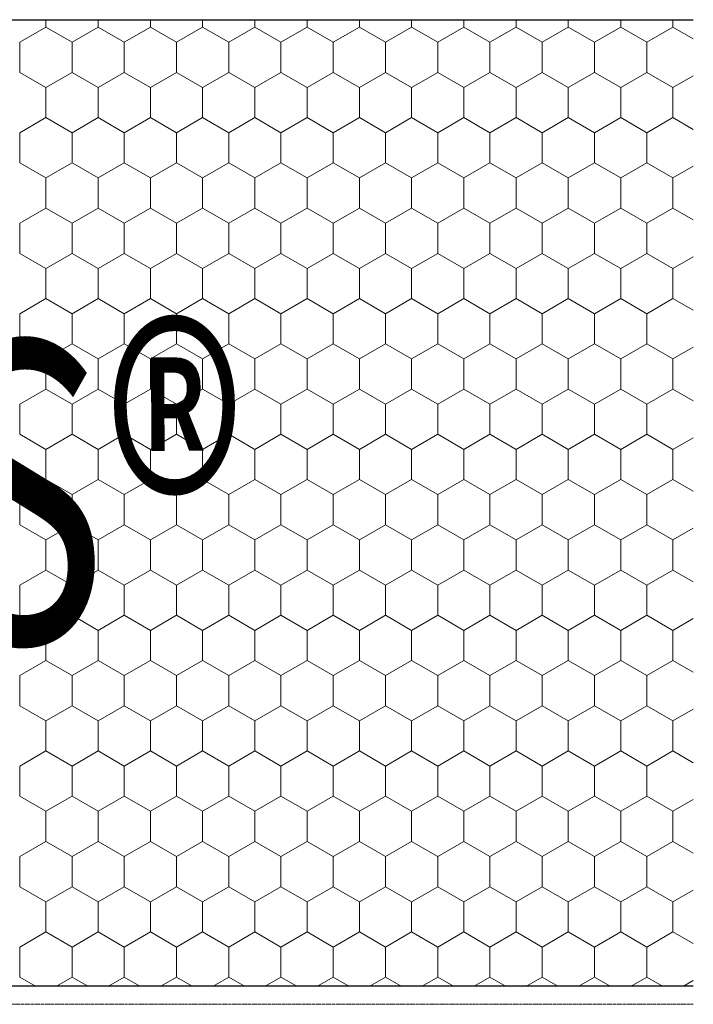
# Model space of a CAD drawing. Units: millimetres. Extents: x -58 to 1593906, y -825249 to 10143.
# Drawn here: x 372295 to 455501, y -475698 to -354074 of the extents above; entities that cross this region are included whole.
import ezdxf

# ---------------------------------------------------------------- set-up
doc = ezdxf.new("R2010")
doc.units = ezdxf.units.MM
doc.header["$MEASUREMENT"] = 0
doc.linetypes.add('Geotextile', pattern=[65, 10, -5, 20, -5, 20, -5])
for name, color, linetype, lineweight in [('02 Foamglas_Stylo_No__26', 1, 'Continuous', 25), ('02 Foamglas_Stylo_No__6', 1, 'Continuous', 0), ('05 Abdichtungen _ Trennlagen_Stylo_No__1', 7, 'Continuous', 0), ('08 Logo_Stylo_No__2', 1, 'Continuous', 0)]:
    doc.layers.add(name, color=color, linetype=linetype, lineweight=lineweight)
doc.styles.add('STYLE_GENERE_1', font='HATTEN.TTF')

# ---------------------------------------------------------------- blocks, each defined once
blk = doc.blocks.new('*X6')
at = {"layer": '02 Foamglas_Stylo_No__6', "color": 1, "linetype": 'Continuous', "lineweight": 0}
for p, q in [((476.5, 412.5), (480.83, 415)), ((480.83, 415), (480.83, 416.24)), ((485.16, 412.5), (480.83, 415)), ((485.16, 412.5), (489.49, 415)), ((489.49, 415), (489.49, 416.24)), ((493.82, 412.5), (489.49, 415)), ((493.82, 412.5), (498.15, 415)), ((498.15, 415), (498.15, 416.24)), ((502.48, 412.5), (498.15, 415)), ((502.48, 412.5), (506.81, 415)), ((506.81, 415), (506.81, 416.24)), ((511.14, 412.5), (506.81, 415)), ((511.14, 412.5), (515.47, 415)), ((515.47, 415), (515.47, 416.24)), ((519.8, 412.5), (515.47, 415)), ((519.8, 412.5), (524.13, 415)), ((524.13, 415), (524.13, 416.24)), ((528.46, 412.5), (524.13, 415)), ((528.46, 412.5), (532.79, 415)), ((532.79, 415), (532.79, 416.24)), ((537.12, 412.5), (532.79, 415)), ((537.12, 412.5), (541.45, 415)), ((541.45, 415), (541.45, 416.24)), ((545.78, 412.5), (541.45, 415)), ((545.78, 412.5), (550.11, 415)), ((550.11, 415), (550.11, 416.24)), ((554.44, 412.5), (550.11, 415)), ((554.44, 412.5), (558.77, 415)), ((558.77, 415), (558.77, 416.24)), ((563.1, 412.5), (558.77, 415)), ((563.1, 412.5), (567.43, 415)), ((567.43, 415), (567.43, 416.24)), ((571.76, 412.5), (567.43, 415)), ((571.8, 412.5), (576.13, 415)), ((576.13, 415), (576.13, 416.24)), ((580.46, 412.5), (576.13, 415)), ((580.46, 412.5), (584.79, 415)), ((584.79, 415), (584.79, 416.24)), ((588.16, 413.06), (584.79, 415)), ((476.5, 407.5), (476.5, 412.5)), ((485.16, 407.5), (485.16, 412.5)), ((493.82, 407.5), (493.82, 412.5)), ((502.48, 407.5), (502.48, 412.5)), ((511.14, 407.5), (511.14, 412.5)), ((519.8, 407.5), (519.8, 412.5)), ((528.46, 407.5), (528.46, 412.5)), ((537.12, 407.5), (537.12, 412.5)), ((545.78, 407.5), (545.78, 412.5)), ((554.44, 407.5), (554.44, 412.5)), ((563.1, 407.5), (563.1, 412.5)), ((571.8, 407.5), (571.8, 412.5)), ((580.46, 407.5), (580.46, 412.5)), ((476.5, 407.5), (480.83, 405)), ((480.83, 405), (485.16, 407.5)), ((489.49, 405), (485.16, 407.5)), ((489.49, 405), (493.82, 407.5)), ((498.15, 405), (493.82, 407.5)), ((498.15, 405), (502.48, 407.5)), ((506.81, 405), (502.48, 407.5)), ((506.81, 405), (511.14, 407.5)), ((515.47, 405), (511.14, 407.5)), ((515.47, 405), (519.8, 407.5)), ((524.13, 405), (519.8, 407.5)), ((524.13, 405), (528.46, 407.5)), ((532.79, 405), (528.46, 407.5)), ((532.79, 405), (537.12, 407.5)), ((541.45, 405), (537.12, 407.5)), ((541.45, 405), (545.78, 407.5)), ((550.11, 405), (545.78, 407.5)), ((550.11, 405), (554.44, 407.5)), ((558.77, 405), (554.44, 407.5)), ((558.77, 405), (563.1, 407.5)), ((567.43, 405), (563.1, 407.5)), ((567.43, 405), (571.76, 407.5)), ((571.8, 407.5), (576.13, 405)), ((576.13, 405), (580.46, 407.5)), ((584.79, 405), (580.46, 407.5)), ((584.79, 405), (588.16, 406.94)), ((480.83, 400), (480.83, 405)), ((489.49, 400), (489.49, 405)), ((498.15, 400), (498.15, 405)), ((506.81, 400), (506.81, 405)), ((515.47, 400), (515.47, 405)), ((524.13, 400), (524.13, 405)), ((532.79, 400), (532.79, 405)), ((541.45, 400), (541.45, 405)), ((550.11, 400), (550.11, 405)), ((558.77, 400), (558.77, 405)), ((567.43, 400), (567.43, 405)), ((576.13, 400), (576.13, 405)), ((584.79, 400), (584.79, 405)), ((476.5, 397.5), (480.83, 400)), ((485.16, 397.5), (480.83, 400)), ((485.16, 397.5), (489.49, 400)), ((493.82, 397.5), (489.49, 400)), ((493.82, 397.5), (498.15, 400)), ((502.48, 397.5), (498.15, 400)), ((502.48, 397.5), (506.81, 400)), ((511.14, 397.5), (506.81, 400)), ((511.14, 397.5), (515.47, 400)), ((519.8, 397.5), (515.47, 400)), ((519.8, 397.5), (524.13, 400)), ((528.46, 397.5), (524.13, 400)), ((528.46, 397.5), (532.79, 400)), ((537.12, 397.5), (532.79, 400)), ((537.12, 397.5), (541.45, 400)), ((545.78, 397.5), (541.45, 400)), ((545.78, 397.5), (550.11, 400)), ((554.44, 397.5), (550.11, 400)), ((554.44, 397.5), (558.77, 400)), ((563.1, 397.5), (558.77, 400)), ((563.1, 397.5), (567.43, 400)), ((571.76, 397.5), (567.43, 400)), ((571.8, 397.5), (576.13, 400)), ((580.46, 397.5), (576.13, 400)), ((580.46, 397.5), (584.79, 400)), ((588.16, 398.06), (584.79, 400)), ((476.5, 392.5), (476.5, 397.5)), ((485.16, 392.5), (485.16, 397.5)), ((493.82, 392.5), (493.82, 397.5)), ((502.48, 392.5), (502.48, 397.5)), ((511.14, 392.5), (511.14, 397.5)), ((519.8, 392.5), (519.8, 397.5)), ((528.46, 392.5), (528.46, 397.5)), ((537.12, 392.5), (537.12, 397.5)), ((545.78, 392.5), (545.78, 397.5)), ((554.44, 392.5), (554.44, 397.5)), ((563.1, 392.5), (563.1, 397.5)), ((571.8, 392.5), (571.8, 397.5)), ((580.46, 392.5), (580.46, 397.5)), ((476.5, 392.5), (480.83, 390)), ((480.83, 390), (485.16, 392.5)), ((489.49, 390), (485.16, 392.5)), ((489.49, 390), (493.82, 392.5)), ((498.15, 390), (493.82, 392.5)), ((498.15, 390), (502.48, 392.5)), ((506.81, 390), (502.48, 392.5)), ((506.81, 390), (511.14, 392.5)), ((515.47, 390), (511.14, 392.5)), ((515.47, 390), (519.8, 392.5)), ((524.13, 390), (519.8, 392.5)), ((524.13, 390), (528.46, 392.5)), ((532.79, 390), (528.46, 392.5)), ((532.79, 390), (537.12, 392.5)), ((541.45, 390), (537.12, 392.5)), ((541.45, 390), (545.78, 392.5)), ((550.11, 390), (545.78, 392.5)), ((550.11, 390), (554.44, 392.5)), ((558.77, 390), (554.44, 392.5)), ((558.77, 390), (563.1, 392.5)), ((567.43, 390), (563.1, 392.5)), ((567.43, 390), (571.76, 392.5)), ((571.8, 392.5), (576.13, 390)), ((576.13, 390), (580.46, 392.5)), ((584.79, 390), (580.46, 392.5)), ((584.79, 390), (588.16, 391.94)), ((480.83, 385), (480.83, 390)), ((489.49, 385), (489.49, 390)), ((498.15, 385), (498.15, 390)), ((506.81, 385), (506.81, 390)), ((515.47, 385), (515.47, 390)), ((524.13, 385), (524.13, 390)), ((532.79, 385), (532.79, 390)), ((541.45, 385), (541.45, 390)), ((550.11, 385), (550.11, 390)), ((558.77, 385), (558.77, 390)), ((567.43, 385), (567.43, 390)), ((576.13, 385), (576.13, 390)), ((584.79, 385), (584.79, 390)), ((476.5, 382.5), (480.83, 385)), ((485.16, 382.5), (480.83, 385)), ((485.16, 382.5), (489.49, 385)), ((493.82, 382.5), (489.49, 385)), ((493.82, 382.5), (498.15, 385)), ((502.48, 382.5), (498.15, 385)), ((502.48, 382.5), (506.81, 385)), ((511.14, 382.5), (506.81, 385)), ((511.14, 382.5), (515.47, 385)), ((519.8, 382.5), (515.47, 385)), ((519.8, 382.5), (524.13, 385)), ((528.46, 382.5), (524.13, 385)), ((528.46, 382.5), (532.79, 385)), ((537.12, 382.5), (532.79, 385)), ((537.12, 382.5), (541.45, 385)), ((545.78, 382.5), (541.45, 385)), ((545.78, 382.5), (550.11, 385)), ((554.44, 382.5), (550.11, 385)), ((554.44, 382.5), (558.77, 385)), ((563.1, 382.5), (558.77, 385)), ((563.1, 382.5), (567.43, 385)), ((571.76, 382.5), (567.43, 385)), ((571.8, 382.5), (576.13, 385)), ((580.46, 382.5), (576.13, 385)), ((580.46, 382.5), (584.79, 385)), ((588.16, 383.06), (584.79, 385)), ((476.5, 377.5), (476.5, 382.5)), ((485.16, 377.5), (485.16, 382.5)), ((493.82, 377.5), (493.82, 382.5)), ((502.48, 377.5), (502.48, 382.5)), ((511.14, 377.5), (511.14, 382.5)), ((519.8, 377.5), (519.8, 382.5)), ((528.46, 377.5), (528.46, 382.5)), ((537.12, 377.5), (537.12, 382.5)), ((545.78, 377.5), (545.78, 382.5)), ((554.44, 377.5), (554.44, 382.5)), ((563.1, 377.5), (563.1, 382.5)), ((571.8, 377.5), (571.8, 382.5)), ((580.46, 377.5), (580.46, 382.5)), ((476.5, 377.5), (480.83, 375)), ((480.83, 375), (485.16, 377.5)), ((489.49, 375), (485.16, 377.5)), ((489.49, 375), (493.82, 377.5)), ((498.15, 375), (493.82, 377.5)), ((498.15, 375), (502.48, 377.5)), ((506.81, 375), (502.48, 377.5)), ((506.81, 375), (511.14, 377.5)), ((515.47, 375), (511.14, 377.5)), ((515.47, 375), (519.8, 377.5)), ((524.13, 375), (519.8, 377.5)), ((524.13, 375), (528.46, 377.5)), ((532.79, 375), (528.46, 377.5)), ((532.79, 375), (537.12, 377.5)), ((541.45, 375), (537.12, 377.5)), ((541.45, 375), (545.78, 377.5)), ((550.11, 375), (545.78, 377.5)), ((550.11, 375), (554.44, 377.5)), ((558.77, 375), (554.44, 377.5)), ((558.77, 375), (563.1, 377.5)), ((567.43, 375), (563.1, 377.5)), ((567.43, 375), (571.76, 377.5)), ((571.8, 377.5), (576.13, 375)), ((576.13, 375), (580.46, 377.5)), ((584.79, 375), (580.46, 377.5)), ((584.79, 375), (588.16, 376.94)), ((480.83, 370), (480.83, 375)), ((489.49, 370), (489.49, 375)), ((498.15, 370), (498.15, 375)), ((506.81, 370), (506.81, 375)), ((515.47, 370), (515.47, 375)), ((524.13, 370), (524.13, 375)), ((532.79, 370), (532.79, 375)), ((541.45, 370), (541.45, 375)), ((550.11, 370), (550.11, 375)), ((558.77, 370), (558.77, 375)), ((567.43, 370), (567.43, 375)), ((576.13, 370), (576.13, 375)), ((584.79, 370), (584.79, 375)), ((476.5, 367.5), (480.83, 370)), ((485.16, 367.5), (480.83, 370)), ((485.16, 367.5), (489.49, 370)), ((493.82, 367.5), (489.49, 370)), ((493.82, 367.5), (498.15, 370)), ((502.48, 367.5), (498.15, 370)), ((502.48, 367.5), (506.81, 370)), ((511.14, 367.5), (506.81, 370)), ((511.14, 367.5), (515.47, 370)), ((519.8, 367.5), (515.47, 370)), ((519.8, 367.5), (524.13, 370)), ((528.46, 367.5), (524.13, 370)), ((528.46, 367.5), (532.79, 370)), ((537.12, 367.5), (532.79, 370)), ((537.12, 367.5), (541.45, 370)), ((545.78, 367.5), (541.45, 370)), ((545.78, 367.5), (550.11, 370)), ((554.44, 367.5), (550.11, 370)), ((554.44, 367.5), (558.77, 370)), ((563.1, 367.5), (558.77, 370)), ((563.1, 367.5), (567.43, 370)), ((571.76, 367.5), (567.43, 370)), ((571.8, 367.5), (576.13, 370)), ((580.46, 367.5), (576.13, 370)), ((580.46, 367.5), (584.79, 370)), ((588.16, 368.06), (584.79, 370)), ((476.5, 362.5), (476.5, 367.5)), ((485.16, 362.5), (485.16, 367.5)), ((493.82, 362.5), (493.82, 367.5)), ((502.48, 362.5), (502.48, 367.5)), ((511.14, 362.5), (511.14, 367.5)), ((519.8, 362.5), (519.8, 367.5)), ((528.46, 362.5), (528.46, 367.5)), ((537.12, 362.5), (537.12, 367.5)), ((545.78, 362.5), (545.78, 367.5)), ((554.44, 362.5), (554.44, 367.5)), ((563.1, 362.5), (563.1, 367.5)), ((571.8, 362.5), (571.8, 367.5)), ((580.46, 362.5), (580.46, 367.5)), ((476.5, 362.5), (480.83, 360)), ((480.83, 360), (485.16, 362.5)), ((489.49, 360), (485.16, 362.5)), ((489.49, 360), (493.82, 362.5)), ((498.15, 360), (493.82, 362.5)), ((498.15, 360), (502.48, 362.5)), ((506.81, 360), (502.48, 362.5)), ((506.81, 360), (511.14, 362.5)), ((515.47, 360), (511.14, 362.5)), ((515.47, 360), (519.8, 362.5)), ((524.13, 360), (519.8, 362.5)), ((524.13, 360), (528.46, 362.5)), ((532.79, 360), (528.46, 362.5)), ((532.79, 360), (537.12, 362.5)), ((541.45, 360), (537.12, 362.5)), ((541.45, 360), (545.78, 362.5)), ((550.11, 360), (545.78, 362.5)), ((550.11, 360), (554.44, 362.5)), ((558.77, 360), (554.44, 362.5)), ((558.77, 360), (563.1, 362.5)), ((567.43, 360), (563.1, 362.5)), ((567.43, 360), (571.76, 362.5)), ((571.8, 362.5), (576.13, 360)), ((576.13, 360), (580.46, 362.5)), ((584.79, 360), (580.46, 362.5)), ((584.79, 360), (588.16, 361.94)), ((480.83, 355), (480.83, 360)), ((489.49, 355), (489.49, 360)), ((498.15, 355), (498.15, 360)), ((506.81, 355), (506.81, 360)), ((515.47, 355), (515.47, 360)), ((524.13, 355), (524.13, 360)), ((532.79, 355), (532.79, 360)), ((541.45, 355), (541.45, 360)), ((550.11, 355), (550.11, 360)), ((558.77, 355), (558.77, 360)), ((567.43, 355), (567.43, 360)), ((576.13, 355), (576.13, 360)), ((584.79, 355), (584.79, 360)), ((476.5, 352.5), (480.83, 355)), ((485.16, 352.5), (480.83, 355)), ((485.16, 352.5), (489.49, 355)), ((493.82, 352.5), (489.49, 355)), ((493.82, 352.5), (498.15, 355)), ((502.48, 352.5), (498.15, 355)), ((502.48, 352.5), (506.81, 355)), ((511.14, 352.5), (506.81, 355)), ((511.14, 352.5), (515.47, 355)), ((519.8, 352.5), (515.47, 355)), ((519.8, 352.5), (524.13, 355)), ((528.46, 352.5), (524.13, 355)), ((528.46, 352.5), (532.79, 355)), ((537.12, 352.5), (532.79, 355)), ((537.12, 352.5), (541.45, 355)), ((545.78, 352.5), (541.45, 355)), ((545.78, 352.5), (550.11, 355)), ((554.44, 352.5), (550.11, 355)), ((554.44, 352.5), (558.77, 355)), ((563.1, 352.5), (558.77, 355)), ((563.1, 352.5), (567.43, 355)), ((571.76, 352.5), (567.43, 355)), ((571.8, 352.5), (576.13, 355)), ((580.46, 352.5), (576.13, 355)), ((580.46, 352.5), (584.79, 355)), ((588.16, 353.06), (584.79, 355)), ((476.5, 347.5), (476.5, 352.5)), ((485.16, 347.5), (485.16, 352.5)), ((493.82, 347.5), (493.82, 352.5)), ((502.48, 347.5), (502.48, 352.5)), ((511.14, 347.5), (511.14, 352.5)), ((519.8, 347.5), (519.8, 352.5)), ((528.46, 347.5), (528.46, 352.5)), ((537.12, 347.5), (537.12, 352.5)), ((545.78, 347.5), (545.78, 352.5)), ((554.44, 347.5), (554.44, 352.5)), ((563.1, 347.5), (563.1, 352.5)), ((571.8, 347.5), (571.8, 352.5)), ((580.46, 347.5), (580.46, 352.5)), ((476.5, 347.5), (480.83, 345)), ((480.83, 345), (485.16, 347.5)), ((489.49, 345), (485.16, 347.5)), ((489.49, 345), (493.82, 347.5)), ((498.15, 345), (493.82, 347.5)), ((498.15, 345), (502.48, 347.5)), ((506.81, 345), (502.48, 347.5)), ((506.81, 345), (511.14, 347.5)), ((515.47, 345), (511.14, 347.5)), ((515.47, 345), (519.8, 347.5)), ((524.13, 345), (519.8, 347.5)), ((524.13, 345), (528.46, 347.5)), ((532.79, 345), (528.46, 347.5)), ((532.79, 345), (537.12, 347.5)), ((541.45, 345), (537.12, 347.5)), ((541.45, 345), (545.78, 347.5)), ((550.11, 345), (545.78, 347.5)), ((550.11, 345), (554.44, 347.5)), ((558.77, 345), (554.44, 347.5)), ((558.77, 345), (563.1, 347.5)), ((567.43, 345), (563.1, 347.5)), ((567.43, 345), (571.76, 347.5)), ((571.8, 347.5), (576.13, 345)), ((576.13, 345), (580.46, 347.5)), ((584.79, 345), (580.46, 347.5)), ((584.79, 345), (588.16, 346.94)), ((480.83, 340), (480.83, 345)), ((489.49, 340), (489.49, 345)), ((498.15, 340), (498.15, 345)), ((506.81, 340), (506.81, 345)), ((515.47, 340), (515.47, 345)), ((524.13, 340), (524.13, 345)), ((532.79, 340), (532.79, 345)), ((541.45, 340), (541.45, 345)), ((550.11, 340), (550.11, 345)), ((558.77, 340), (558.77, 345)), ((567.43, 340), (567.43, 345)), ((576.13, 340), (576.13, 345)), ((584.79, 340), (584.79, 345)), ((476.5, 337.5), (480.83, 340)), ((485.16, 337.5), (480.83, 340)), ((485.16, 337.5), (489.49, 340)), ((493.82, 337.5), (489.49, 340)), ((493.82, 337.5), (498.15, 340)), ((502.48, 337.5), (498.15, 340)), ((502.48, 337.5), (506.81, 340)), ((511.14, 337.5), (506.81, 340)), ((511.14, 337.5), (515.47, 340)), ((519.8, 337.5), (515.47, 340)), ((519.8, 337.5), (524.13, 340)), ((528.46, 337.5), (524.13, 340)), ((528.46, 337.5), (532.79, 340)), ((537.12, 337.5), (532.79, 340)), ((537.12, 337.5), (541.45, 340)), ((545.78, 337.5), (541.45, 340)), ((545.78, 337.5), (550.11, 340)), ((554.44, 337.5), (550.11, 340)), ((554.44, 337.5), (558.77, 340)), ((563.1, 337.5), (558.77, 340)), ((563.1, 337.5), (567.43, 340)), ((571.76, 337.5), (567.43, 340)), ((571.8, 337.5), (576.13, 340)), ((580.46, 337.5), (576.13, 340)), ((580.46, 337.5), (584.79, 340)), ((588.16, 338.06), (584.79, 340)), ((476.5, 332.5), (476.5, 337.5)), ((485.16, 332.5), (485.16, 337.5)), ((493.82, 332.5), (493.82, 337.5)), ((502.48, 332.5), (502.48, 337.5)), ((511.14, 332.5), (511.14, 337.5)), ((519.8, 332.5), (519.8, 337.5)), ((528.46, 332.5), (528.46, 337.5)), ((537.12, 332.5), (537.12, 337.5)), ((545.78, 332.5), (545.78, 337.5)), ((554.44, 332.5), (554.44, 337.5)), ((563.1, 332.5), (563.1, 337.5)), ((571.8, 332.5), (571.8, 337.5)), ((580.46, 332.5), (580.46, 337.5)), ((476.5, 332.5), (480.83, 330)), ((476.5, 332.5), (480.83, 330)), ((485.16, 332.5), (480.83, 330)), ((480.83, 330), (485.16, 332.5)), ((485.16, 332.5), (489.49, 330)), ((489.49, 330), (485.16, 332.5)), ((493.82, 332.5), (489.49, 330)), ((489.49, 330), (493.82, 332.5)), ((493.82, 332.5), (498.15, 330)), ((498.15, 330), (493.82, 332.5)), ((502.48, 332.5), (498.15, 330)), ((498.15, 330), (502.48, 332.5)), ((502.48, 332.5), (506.81, 330)), ((506.81, 330), (502.48, 332.5)), ((511.14, 332.5), (506.81, 330)), ((506.81, 330), (511.14, 332.5)), ((511.14, 332.5), (515.47, 330)), ((515.47, 330), (511.14, 332.5)), ((519.8, 332.5), (515.47, 330)), ((515.47, 330), (519.8, 332.5)), ((519.8, 332.5), (524.13, 330)), ((524.13, 330), (519.8, 332.5)), ((528.46, 332.5), (524.13, 330)), ((524.13, 330), (528.46, 332.5)), ((528.46, 332.5), (532.79, 330)), ((532.79, 330), (528.46, 332.5)), ((537.12, 332.5), (532.79, 330)), ((532.79, 330), (537.12, 332.5)), ((537.12, 332.5), (541.45, 330)), ((541.45, 330), (537.12, 332.5)), ((545.78, 332.5), (541.45, 330)), ((541.45, 330), (545.78, 332.5)), ((545.78, 332.5), (550.11, 330)), ((550.11, 330), (545.78, 332.5)), ((554.44, 332.5), (550.11, 330)), ((550.11, 330), (554.44, 332.5)), ((554.44, 332.5), (558.77, 330)), ((558.77, 330), (554.44, 332.5)), ((563.1, 332.5), (558.77, 330)), ((558.77, 330), (563.1, 332.5)), ((563.1, 332.5), (567.43, 330)), ((567.43, 330), (563.1, 332.5)), ((571.76, 332.5), (567.43, 330)), ((567.43, 330), (571.76, 332.5)), ((571.8, 332.5), (576.13, 330)), ((571.8, 332.5), (576.13, 330)), ((580.46, 332.5), (576.13, 330)), ((576.13, 330), (580.46, 332.5)), ((580.46, 332.5), (584.79, 330)), ((584.79, 330), (580.46, 332.5)), ((588.16, 331.94), (584.79, 330)), ((584.79, 330), (588.16, 331.94)), ((480.83, 325), (480.83, 330)), ((489.49, 325), (489.49, 330)), ((498.15, 325), (498.15, 330)), ((506.81, 325), (506.81, 330)), ((515.47, 325), (515.47, 330)), ((524.13, 325), (524.13, 330)), ((532.79, 325), (532.79, 330)), ((541.45, 325), (541.45, 330)), ((550.11, 325), (550.11, 330)), ((558.77, 325), (558.77, 330)), ((567.43, 325), (567.43, 330)), ((576.13, 325), (576.13, 330)), ((584.79, 325), (584.79, 330)), ((476.5, 322.5), (480.83, 325)), ((485.16, 322.5), (480.83, 325)), ((485.16, 322.5), (489.49, 325)), ((493.82, 322.5), (489.49, 325)), ((493.82, 322.5), (498.15, 325)), ((502.48, 322.5), (498.15, 325)), ((502.48, 322.5), (506.81, 325)), ((511.14, 322.5), (506.81, 325)), ((511.14, 322.5), (515.47, 325)), ((519.8, 322.5), (515.47, 325)), ((519.8, 322.5), (524.13, 325)), ((528.46, 322.5), (524.13, 325)), ((528.46, 322.5), (532.79, 325)), ((537.12, 322.5), (532.79, 325)), ((537.12, 322.5), (541.45, 325)), ((545.78, 322.5), (541.45, 325)), ((545.78, 322.5), (550.11, 325)), ((554.44, 322.5), (550.11, 325)), ((554.44, 322.5), (558.77, 325)), ((563.1, 322.5), (558.77, 325)), ((563.1, 322.5), (567.43, 325)), ((571.76, 322.5), (567.43, 325)), ((571.8, 322.5), (576.13, 325)), ((580.46, 322.5), (576.13, 325)), ((580.46, 322.5), (584.79, 325)), ((588.16, 323.06), (584.79, 325)), ((476.5, 317.5), (476.5, 322.5)), ((485.16, 317.5), (485.16, 322.5)), ((493.82, 317.5), (493.82, 322.5)), ((502.48, 317.5), (502.48, 322.5)), ((511.14, 317.5), (511.14, 322.5)), ((519.8, 317.5), (519.8, 322.5)), ((528.46, 317.5), (528.46, 322.5)), ((537.12, 317.5), (537.12, 322.5)), ((545.78, 317.5), (545.78, 322.5)), ((554.44, 317.5), (554.44, 322.5)), ((563.1, 317.5), (563.1, 322.5)), ((571.8, 317.5), (571.8, 322.5)), ((580.46, 317.5), (580.46, 322.5)), ((476.5, 317.5), (480.83, 315)), ((480.83, 315), (485.16, 317.5)), ((489.49, 315), (485.16, 317.5)), ((489.49, 315), (493.82, 317.5)), ((498.15, 315), (493.82, 317.5)), ((498.15, 315), (502.48, 317.5)), ((506.81, 315), (502.48, 317.5)), ((506.81, 315), (511.14, 317.5)), ((515.47, 315), (511.14, 317.5)), ((515.47, 315), (519.8, 317.5)), ((524.13, 315), (519.8, 317.5)), ((524.13, 315), (528.46, 317.5)), ((532.79, 315), (528.46, 317.5)), ((532.79, 315), (537.12, 317.5)), ((541.45, 315), (537.12, 317.5)), ((541.45, 315), (545.78, 317.5)), ((550.11, 315), (545.78, 317.5)), ((550.11, 315), (554.44, 317.5)), ((558.77, 315), (554.44, 317.5)), ((558.77, 315), (563.1, 317.5)), ((567.43, 315), (563.1, 317.5)), ((567.43, 315), (571.76, 317.5)), ((571.8, 317.5), (576.13, 315)), ((576.13, 315), (580.46, 317.5)), ((584.79, 315), (580.46, 317.5)), ((584.79, 315), (588.16, 316.94)), ((480.83, 310), (480.83, 315)), ((489.49, 310), (489.49, 315)), ((498.15, 310), (498.15, 315)), ((506.81, 310), (506.81, 315)), ((515.47, 310), (515.47, 315)), ((524.13, 310), (524.13, 315)), ((532.79, 310), (532.79, 315)), ((541.45, 310), (541.45, 315)), ((550.11, 310), (550.11, 315)), ((558.77, 310), (558.77, 315)), ((567.43, 310), (567.43, 315)), ((576.13, 310), (576.13, 315)), ((584.79, 310), (584.79, 315)), ((476.5, 307.5), (480.83, 310)), ((485.16, 307.5), (480.83, 310)), ((485.16, 307.5), (489.49, 310)), ((493.82, 307.5), (489.49, 310)), ((493.82, 307.5), (498.15, 310)), ((502.48, 307.5), (498.15, 310)), ((502.48, 307.5), (506.81, 310)), ((511.14, 307.5), (506.81, 310)), ((511.14, 307.5), (515.47, 310)), ((519.8, 307.5), (515.47, 310)), ((519.8, 307.5), (524.13, 310)), ((528.46, 307.5), (524.13, 310)), ((528.46, 307.5), (532.79, 310)), ((537.12, 307.5), (532.79, 310)), ((537.12, 307.5), (541.45, 310)), ((545.78, 307.5), (541.45, 310)), ((545.78, 307.5), (550.11, 310)), ((554.44, 307.5), (550.11, 310)), ((554.44, 307.5), (558.77, 310)), ((563.1, 307.5), (558.77, 310)), ((563.1, 307.5), (567.43, 310)), ((571.76, 307.5), (567.43, 310)), ((571.8, 307.5), (576.13, 310)), ((580.46, 307.5), (576.13, 310)), ((580.46, 307.5), (584.79, 310)), ((588.16, 308.06), (584.79, 310)), ((476.5, 302.5), (476.5, 307.5)), ((485.16, 302.5), (485.16, 307.5)), ((493.82, 302.5), (493.82, 307.5)), ((502.48, 302.5), (502.48, 307.5)), ((511.14, 302.5), (511.14, 307.5)), ((519.8, 302.5), (519.8, 307.5)), ((528.46, 302.5), (528.46, 307.5)), ((537.12, 302.5), (537.12, 307.5)), ((545.78, 302.5), (545.78, 307.5)), ((554.44, 302.5), (554.44, 307.5)), ((563.1, 302.5), (563.1, 307.5)), ((571.8, 302.5), (571.8, 307.5)), ((580.46, 302.5), (580.46, 307.5)), ((476.5, 302.5), (480.83, 300)), ((480.83, 300), (485.16, 302.5)), ((489.49, 300), (485.16, 302.5)), ((489.49, 300), (493.82, 302.5)), ((498.15, 300), (493.82, 302.5)), ((498.15, 300), (502.48, 302.5)), ((506.81, 300), (502.48, 302.5)), ((506.81, 300), (511.14, 302.5)), ((515.47, 300), (511.14, 302.5)), ((515.47, 300), (519.8, 302.5)), ((524.13, 300), (519.8, 302.5)), ((524.13, 300), (528.46, 302.5)), ((532.79, 300), (528.46, 302.5)), ((532.79, 300), (537.12, 302.5)), ((541.45, 300), (537.12, 302.5)), ((541.45, 300), (545.78, 302.5)), ((550.11, 300), (545.78, 302.5)), ((550.11, 300), (554.44, 302.5)), ((558.77, 300), (554.44, 302.5)), ((558.77, 300), (563.1, 302.5)), ((567.43, 300), (563.1, 302.5)), ((567.43, 300), (571.76, 302.5)), ((571.8, 302.5), (576.13, 300)), ((576.13, 300), (580.46, 302.5)), ((584.79, 300), (580.46, 302.5)), ((584.79, 300), (588.16, 301.94)), ((480.83, 295), (480.83, 300)), ((489.49, 295), (489.49, 300)), ((498.15, 295), (498.15, 300)), ((506.81, 295), (506.81, 300)), ((515.47, 295), (515.47, 300)), ((524.13, 295), (524.13, 300)), ((532.79, 295), (532.79, 300)), ((541.45, 295), (541.45, 300)), ((550.11, 295), (550.11, 300)), ((558.77, 295), (558.77, 300)), ((567.43, 295), (567.43, 300)), ((576.13, 295), (576.13, 300)), ((584.79, 295), (584.79, 300)), ((476.5, 292.5), (480.83, 295)), ((485.16, 292.5), (480.83, 295)), ((485.16, 292.5), (489.49, 295)), ((493.82, 292.5), (489.49, 295)), ((493.82, 292.5), (498.15, 295)), ((502.48, 292.5), (498.15, 295)), ((502.48, 292.5), (506.81, 295)), ((511.14, 292.5), (506.81, 295)), ((511.14, 292.5), (515.47, 295)), ((519.8, 292.5), (515.47, 295)), ((519.8, 292.5), (524.13, 295)), ((528.46, 292.5), (524.13, 295)), ((528.46, 292.5), (532.79, 295)), ((537.12, 292.5), (532.79, 295)), ((537.12, 292.5), (541.45, 295)), ((545.78, 292.5), (541.45, 295)), ((545.78, 292.5), (550.11, 295)), ((554.44, 292.5), (550.11, 295)), ((554.44, 292.5), (558.77, 295)), ((563.1, 292.5), (558.77, 295)), ((563.1, 292.5), (567.43, 295)), ((571.76, 292.5), (567.43, 295)), ((571.8, 292.5), (576.13, 295)), ((580.46, 292.5), (576.13, 295)), ((580.46, 292.5), (584.79, 295)), ((588.16, 293.06), (584.79, 295)), ((476.5, 287.5), (476.5, 292.5)), ((485.16, 287.5), (485.16, 292.5)), ((493.82, 287.5), (493.82, 292.5)), ((502.48, 287.5), (502.48, 292.5)), ((511.14, 287.5), (511.14, 292.5)), ((519.8, 287.5), (519.8, 292.5)), ((528.46, 287.5), (528.46, 292.5)), ((537.12, 287.5), (537.12, 292.5)), ((545.78, 287.5), (545.78, 292.5)), ((554.44, 287.5), (554.44, 292.5)), ((563.1, 287.5), (563.1, 292.5)), ((571.8, 287.5), (571.8, 292.5)), ((580.46, 287.5), (580.46, 292.5)), ((476.5, 287.5), (480.83, 285)), ((480.83, 285), (485.16, 287.5)), ((489.49, 285), (485.16, 287.5)), ((489.49, 285), (493.82, 287.5)), ((498.15, 285), (493.82, 287.5)), ((498.15, 285), (502.48, 287.5)), ((506.81, 285), (502.48, 287.5)), ((506.81, 285), (511.14, 287.5)), ((515.47, 285), (511.14, 287.5)), ((515.47, 285), (519.8, 287.5)), ((524.13, 285), (519.8, 287.5)), ((524.13, 285), (528.46, 287.5)), ((532.79, 285), (528.46, 287.5)), ((532.79, 285), (537.12, 287.5)), ((541.45, 285), (537.12, 287.5)), ((541.45, 285), (545.78, 287.5)), ((550.11, 285), (545.78, 287.5)), ((550.11, 285), (554.44, 287.5)), ((558.77, 285), (554.44, 287.5)), ((558.77, 285), (563.1, 287.5)), ((567.43, 285), (563.1, 287.5)), ((567.43, 285), (571.76, 287.5)), ((571.8, 287.5), (576.13, 285)), ((576.13, 285), (580.46, 287.5)), ((584.79, 285), (580.46, 287.5)), ((584.79, 285), (588.16, 286.94)), ((480.83, 280), (480.83, 285)), ((489.49, 280), (489.49, 285)), ((498.15, 280), (498.15, 285)), ((506.81, 280), (506.81, 285)), ((515.47, 280), (515.47, 285)), ((524.13, 280), (524.13, 285)), ((532.79, 280), (532.79, 285)), ((541.45, 280), (541.45, 285)), ((550.11, 280), (550.11, 285)), ((558.77, 280), (558.77, 285)), ((567.43, 280), (567.43, 285)), ((576.13, 280), (576.13, 285)), ((584.79, 280), (584.79, 285)), ((476.5, 277.5), (480.83, 280)), ((485.16, 277.5), (480.83, 280)), ((485.16, 277.5), (489.49, 280)), ((493.82, 277.5), (489.49, 280)), ((493.82, 277.5), (498.15, 280)), ((502.48, 277.5), (498.15, 280)), ((502.48, 277.5), (506.81, 280)), ((511.14, 277.5), (506.81, 280)), ((511.14, 277.5), (515.47, 280)), ((519.8, 277.5), (515.47, 280)), ((519.8, 277.5), (524.13, 280)), ((528.46, 277.5), (524.13, 280)), ((528.46, 277.5), (532.79, 280)), ((537.12, 277.5), (532.79, 280)), ((537.12, 277.5), (541.45, 280)), ((545.78, 277.5), (541.45, 280)), ((545.78, 277.5), (550.11, 280)), ((554.44, 277.5), (550.11, 280)), ((554.44, 277.5), (558.77, 280)), ((563.1, 277.5), (558.77, 280)), ((563.1, 277.5), (567.43, 280)), ((571.76, 277.5), (567.43, 280)), ((571.8, 277.5), (576.13, 280)), ((580.46, 277.5), (576.13, 280)), ((580.46, 277.5), (584.79, 280)), ((588.16, 278.06), (584.79, 280)), ((476.5, 272.5), (476.5, 277.5)), ((485.16, 272.5), (485.16, 277.5)), ((493.82, 272.5), (493.82, 277.5)), ((502.48, 272.5), (502.48, 277.5)), ((511.14, 272.5), (511.14, 277.5)), ((519.8, 272.5), (519.8, 277.5)), ((528.46, 272.5), (528.46, 277.5)), ((537.12, 272.5), (537.12, 277.5)), ((545.78, 272.5), (545.78, 277.5)), ((554.44, 272.5), (554.44, 277.5)), ((563.1, 272.5), (563.1, 277.5)), ((571.8, 272.5), (571.8, 277.5)), ((580.46, 272.5), (580.46, 277.5)), ((476.5, 272.5), (480.83, 270)), ((480.83, 270), (485.16, 272.5)), ((489.49, 270), (485.16, 272.5)), ((489.49, 270), (493.82, 272.5)), ((498.15, 270), (493.82, 272.5)), ((498.15, 270), (502.48, 272.5)), ((506.81, 270), (502.48, 272.5)), ((506.81, 270), (511.14, 272.5)), ((515.47, 270), (511.14, 272.5)), ((515.47, 270), (519.8, 272.5)), ((524.13, 270), (519.8, 272.5)), ((524.13, 270), (528.46, 272.5)), ((532.79, 270), (528.46, 272.5)), ((532.79, 270), (537.12, 272.5)), ((541.45, 270), (537.12, 272.5)), ((541.45, 270), (545.78, 272.5)), ((550.11, 270), (545.78, 272.5)), ((550.11, 270), (554.44, 272.5)), ((558.77, 270), (554.44, 272.5)), ((558.77, 270), (563.1, 272.5)), ((567.43, 270), (563.1, 272.5)), ((567.43, 270), (571.76, 272.5)), ((571.8, 272.5), (576.13, 270)), ((576.13, 270), (580.46, 272.5)), ((584.79, 270), (580.46, 272.5)), ((584.79, 270), (588.16, 271.94)), ((480.83, 265), (480.83, 270)), ((489.49, 265), (489.49, 270)), ((498.15, 265), (498.15, 270)), ((506.81, 265), (506.81, 270)), ((515.47, 265), (515.47, 270)), ((524.13, 265), (524.13, 270)), ((532.79, 265), (532.79, 270)), ((541.45, 265), (541.45, 270)), ((550.11, 265), (550.11, 270)), ((558.77, 265), (558.77, 270)), ((567.43, 265), (567.43, 270)), ((576.13, 265), (576.13, 270)), ((584.79, 265), (584.79, 270)), ((476.5, 262.5), (480.83, 265)), ((485.16, 262.5), (480.83, 265)), ((485.16, 262.5), (489.49, 265)), ((493.82, 262.5), (489.49, 265)), ((493.82, 262.5), (498.15, 265)), ((502.48, 262.5), (498.15, 265)), ((502.48, 262.5), (506.81, 265)), ((511.14, 262.5), (506.81, 265)), ((511.14, 262.5), (515.47, 265)), ((519.8, 262.5), (515.47, 265)), ((519.8, 262.5), (524.13, 265)), ((528.46, 262.5), (524.13, 265)), ((528.46, 262.5), (532.79, 265)), ((537.12, 262.5), (532.79, 265)), ((537.12, 262.5), (541.45, 265)), ((545.78, 262.5), (541.45, 265)), ((545.78, 262.5), (550.11, 265)), ((554.44, 262.5), (550.11, 265)), ((554.44, 262.5), (558.77, 265)), ((563.1, 262.5), (558.77, 265)), ((563.1, 262.5), (567.43, 265)), ((571.76, 262.5), (567.43, 265)), ((571.8, 262.5), (576.13, 265)), ((580.46, 262.5), (576.13, 265)), ((580.46, 262.5), (584.79, 265)), ((588.16, 263.06), (584.79, 265)), ((476.5, 257.5), (476.5, 262.5)), ((485.16, 257.5), (485.16, 262.5)), ((493.82, 257.5), (493.82, 262.5)), ((502.48, 257.5), (502.48, 262.5)), ((511.14, 257.5), (511.14, 262.5)), ((519.8, 257.5), (519.8, 262.5)), ((528.46, 257.5), (528.46, 262.5)), ((537.12, 257.5), (537.12, 262.5)), ((545.78, 257.5), (545.78, 262.5)), ((554.44, 257.5), (554.44, 262.5)), ((563.1, 257.5), (563.1, 262.5)), ((571.8, 257.5), (571.8, 262.5)), ((580.46, 257.5), (580.46, 262.5)), ((476.5, 257.5), (479.1, 256)), ((482.56, 256), (485.16, 257.5)), ((487.76, 256), (485.16, 257.5)), ((491.22, 256), (493.82, 257.5)), ((496.42, 256), (493.82, 257.5)), ((499.88, 256), (502.48, 257.5)), ((505.08, 256), (502.48, 257.5)), ((508.54, 256), (511.14, 257.5)), ((513.74, 256), (511.14, 257.5)), ((517.2, 256), (519.8, 257.5)), ((522.4, 256), (519.8, 257.5)), ((525.86, 256), (528.46, 257.5)), ((531.06, 256), (528.46, 257.5)), ((534.52, 256), (537.12, 257.5)), ((539.72, 256), (537.12, 257.5)), ((543.18, 256), (545.78, 257.5)), ((548.38, 256), (545.78, 257.5)), ((551.84, 256), (554.44, 257.5)), ((557.04, 256), (554.44, 257.5)), ((560.5, 256), (563.1, 257.5)), ((565.7, 256), (563.1, 257.5)), ((569.16, 256), (571.76, 257.5)), ((571.8, 257.5), (574.4, 256)), ((577.86, 256), (580.46, 257.5)), ((583.06, 256), (580.46, 257.5)), ((586.52, 256), (588.16, 256.94))]:
    blk.add_line(p, q, dxfattribs=at)
blk = doc.blocks.new('Hachure_3', base_point=(0, 3000))
at = {"layer": '02 Foamglas_Stylo_No__6', "color": 1, "linetype": 'Continuous', "lineweight": 0}
blk.add_blockref('*X6', (0, 0), dxfattribs=at)
blk = doc.blocks.new('e548eeb6-6ec2-4a4e-a091-92cc0a0ba9a1')
at = {"layer": '08 Logo_Stylo_No__2', "color": 1, "linetype": 'Continuous', "lineweight": 0, "insert": (245.12, 312.02), "char_height": 50, "attachment_point": 7, "rotation": 0.2136, "style": 'STYLE_GENERE_1'}
blk.add_mtext('\\A1;{\\W0.700000x;\\pql;\\fHaettenschweiler|b0|i0|c0|p34;FOAMGLAS®}', dxfattribs=at)
blk = doc.blocks.new('11322ed7-890d-492c-b19b-a88e00744bfa')
blk.add_blockref('e548eeb6-6ec2-4a4e-a091-92cc0a0ba9a1', (0, 0))

msp = doc.modelspace()

# ---------------------------------------------------------------- linework, layer by layer
at = {"layer": '02 Foamglas_Stylo_No__26', "color": 1, "linetype": 'Continuous', "lineweight": 25}
for p, q in [((186813, -354074), (455501, -354074)), ((455501, -473464), (186813, -473464))]:
    msp.add_line(p, q, dxfattribs=at)
at = {"layer": '05 Abdichtungen _ Trennlagen_Stylo_No__1', "color": 7, "linetype": 'Geotextile', "lineweight": 0}
msp.add_line((17282, -475698), (455501, -475698), dxfattribs=at)

# ---------------------------------------------------------------- block references
at = {"xscale": 745.0719129740502, "yscale": 745.0719129740502, "zscale": 745.0719129740502}
msp.add_blockref('11322ed7-890d-492c-b19b-a88e00744bfa', (17282, -664201), dxfattribs=at)
at = {"layer": '02 Foamglas_Stylo_No__6', "color": 1, "linetype": 'Continuous', "lineweight": 0, "xscale": 745.0719129740502, "yscale": 745.0719129740502, "zscale": 745.0719129740502}
msp.add_blockref('Hachure_3', (17282, 1571015), dxfattribs=at)

doc.saveas('drawing.dxf')
